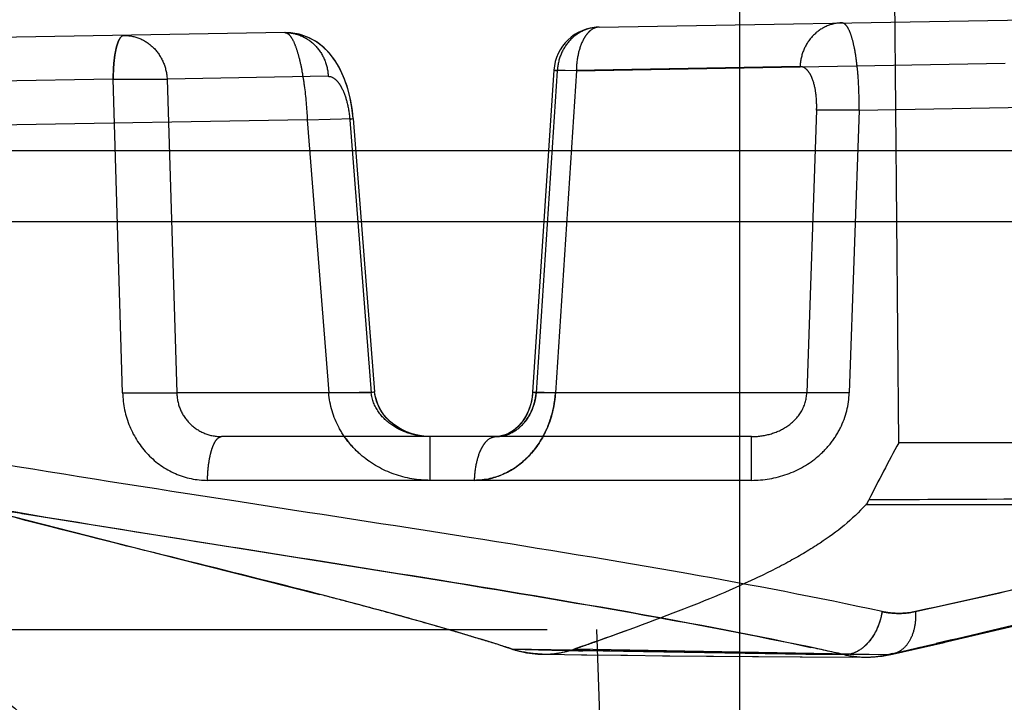
# Model space of a CAD drawing. Units: inches. Extents: x 0 to 17, y 0 to 11.
# Drawn here: x 11.9 to 12, y 6.8 to 6.9 of the extents above; entities that cross this region are included whole.
import ezdxf

# ---------------------------------------------------------------- set-up
doc = ezdxf.new("R2010")
doc.units = ezdxf.units.IN
doc.header["$LTSCALE"] = 0.935
doc.header["$MEASUREMENT"] = 0
doc.linetypes.add('HIDDEN', pattern=[0.2, 0.1, -0.1])
doc.layers.get('0').update_dxf_attribs({"linetype": 'CONTINUOUS'})
doc.layers.add('02___PRT_ALL_AXES', color=7, linetype='CONTINUOUS')
doc.layers.add('DEFAULT_2', color=8, linetype='HIDDEN')

msp = doc.modelspace()

# ---------------------------------------------------------------- linework, layer by layer
at = {"color": 9, "linetype": 'Continuous'}
for p, q in [((11.9723145516, 6.8015876981), (11.9723145516, 6.915737698099999)), ((12.0131316487, 6.8887292729), (11.6303757238, 6.888729272999999))]:
    msp.add_line(p, q, dxfattribs=at)
at = {"color": 7, "linetype": 'Continuous'}
msp.add_line((11.6300145516, 6.881837698099999), (13.3346145516, 6.881837698099999), dxfattribs=at)
at = {"layer": '02___PRT_ALL_AXES', "color": 8, "linetype": 'HIDDEN'}
msp.add_line((11.9441145516, 6.7295126981), (11.9441145516, 7.260587698099999), dxfattribs=at)
for radius in [0.0645, 0.0631912308]:
    msp.add_circle((11.8691145516, 6.794987698099999), radius, dxfattribs=at)
at = {"layer": 'DEFAULT_2', "color": 8, "linetype": 'HIDDEN'}
for p, q in [((11.9878049784, 6.8602376981), (11.9873478984, 6.9126138778)), ((11.958564332, 6.9007832032), (12.052947022, 6.902430659199999)), ((11.9279084489, 6.9002481027), (11.8820798809, 6.899448162100001)), ((11.9279084489, 6.9002481027), (11.9279442935, 6.9002485611)), ((11.9781737613, 6.8969327826), (11.9544911262, 6.896519400700001)), ((11.9563455221, 6.8965185551), (11.9982010599, 6.897269218)), ((11.9321387449, 6.8959842999), (11.9164154793, 6.895709849299999)), ((11.9541525894, 6.8965792498), (11.9520838264, 6.865162681)), ((11.9544911262, 6.896519400700001), (11.9524223201, 6.8651021863)), ((11.9541533443, 6.8965792002), (11.9544911255, 6.896519400700001)), ((11.9563455732, 6.896519400700001), (11.9541533443, 6.8965792002)), ((11.954153555, 6.896583281900001), (11.9544911255, 6.896519400700001)), ((11.9563455732, 6.896519400700001), (11.9541535751, 6.896583391799999)), ((11.9563455802, 6.8965194514), (11.9543085539, 6.8651021863)), ((11.9111562315, 6.8957098325), (11.8818235768, 6.8951843264)), ((11.9120698267, 6.8651021863), (11.9111562315, 6.8957098325)), ((11.9111562348, 6.895709849299999), (11.9164154786, 6.895709849299999)), ((11.9111562348, 6.895709849299999), (11.9164154786, 6.895709849299999)), ((11.9164154793, 6.895709849299999), (11.9173638776, 6.8651021863)), ((11.983946003, 6.8926958945), (12.0531040937, 6.8939030535)), ((11.9797942428, 6.8926958945), (11.978827973, 6.8651021863)), ((11.983946003, 6.8926958945), (11.9797942428, 6.8926958945)), ((11.983946003, 6.8926958945), (11.9829797332, 6.8651021863)), ((11.9300874905, 6.8917557907), (11.8819346838, 6.8909152803)), ((11.9300874905, 6.8917557907), (11.9345729441, 6.8918720886)), ((11.9300874905, 6.8917557907), (11.9321780336, 6.8651021863)), ((11.9345729443, 6.8918720823), (11.9342392508, 6.8917557907)), ((11.9342392508, 6.8917557907), (11.9363297938, 6.8651021863)), ((11.9345737124, 6.891872150299999), (11.9366642558, 6.8652185415)), ((11.9321780336, 6.8651021863), (11.9366634875, 6.8652184813)), ((11.936663493, 6.8652183142), (11.9363297938, 6.8651021863)), ((11.9543086095, 6.865102180599999), (11.9520846031, 6.8651626849)), ((11.9543085539, 6.8651021863), (11.9520846192, 6.865162674900001)), ((11.9520846202, 6.8651626287), (11.9524223201, 6.8651021863)), ((11.9120698267, 6.8651021863), (11.9173638776, 6.8651021863)), ((11.9120698547, 6.865102180599999), (11.9173639151, 6.8651021885)), ((11.9363297938, 6.8651021863), (11.9173638776, 6.8651021863)), ((11.978827973, 6.8651021863), (11.9524223201, 6.8651021863)), ((11.9829797332, 6.8651021863), (11.978827973, 6.8651021863)), ((11.973436701, 6.860837698099999), (11.9217225495, 6.860837698099999)), ((11.9420913601, 6.856573209900001), (11.9420913601, 6.860837698099999)), ((11.973436701, 6.856573209900001), (11.973436701, 6.860837698099999)), ((12.0335775623, 6.8602376981), (11.9878049784, 6.8602376981)), ((11.973436701, 6.856573209900001), (11.9203562868, 6.856573209900001)), ((11.9847447221, 6.854387698099999), (11.9848874492, 6.8546695268)), ((11.8972094633, 6.8540929978), (11.9174153757, 6.8489425922)), ((11.9847447221, 6.854387698099999), (11.9845817898, 6.854199568899999)), ((12.0307045563, 6.8541966037), (11.9845819444, 6.854199697599999)), ((11.9845820938, 6.8541998223), (12.0112635499, 6.8541891184)), ((11.9026868615, 6.8532772847), (11.9451991085, 6.8464613095)), ((11.9174153757, 6.8489425922), (11.9313081858, 6.8454432823)), ((11.9920077525, 6.8407103399), (11.9997879673, 6.842539026900001)), ((11.653493314, 6.8420126981), (12.0847357892, 6.8420126981)), ((11.9463645516, 6.7295126981), (11.9493104678, 6.8420126981)), ((11.9583135529, 6.8420126981), (11.9592629614, 6.814825198099999)), ((11.9583867958, 6.840894678300001), (11.9587022178, 6.8410059305)), ((11.987198747, 6.839613839199999), (11.9922507711, 6.8407662612)), ((11.9825331205, 6.8395601861), (11.9500528874, 6.8401190634)), ((11.9530174999, 6.839613987999999), (11.9573541321, 6.8395504768)), ((11.9867014411, 6.839560185800001), (11.9561644166, 6.8401190634)), ((11.9568333, 6.8395574452), (11.9613493203, 6.839502078200001)), ((11.9787506641, 6.8395982065), (11.9569806687, 6.8399379966)), ((11.9606917233, 6.8395094849), (11.9654735011, 6.839459596)), ((11.9647665955, 6.839466439600001), (11.9697275687, 6.8394219098)), ((11.9690508126, 6.839427520499999), (11.9741112862, 6.839388752000001)), ((11.9735234031, 6.8393928973), (11.9832704033, 6.8393337438)), ((11.9781771053, 6.8393623116), (11.9845756475, 6.8393271185)), ((11.9825331207, 6.839560186), (11.9787506641, 6.8395982065)), ((11.9830752965, 6.8395970198), (11.9795091772, 6.8396392764)), ((11.9830804244, 6.8395982066), (11.9795136065, 6.839640355499999)), ((11.9830722376, 6.8396226386), (11.9825330778, 6.839559910299999)), ((11.9867014417, 6.8395601859), (11.9830752965, 6.8395970198)), ((11.9845640222, 6.8393272173), (11.9852774559, 6.8393449176)), ((11.9845742992, 6.8393271251), (11.9845642317, 6.8393271811)), ((11.9851833874, 6.839339878400001), (11.9862019456, 6.8394338902)), ((11.9862019456, 6.8394338902), (11.9872065967, 6.839616611399999)), ((11.9871987846, 6.8396136512), (11.9867014358, 6.8395601559)), ((11.987203842, 6.839674607999999), (11.9867014417, 6.8395601859))]:
    msp.add_line(p, q, dxfattribs=at)
for points in [[(11.9345737121, 6.8918721424), (11.9344501592, 6.8929513144), (11.9342466502, 6.8940247752), (11.9339747451, 6.895023044299999), (11.9336383197, 6.8959457061), (11.9332343677, 6.8967977845), (11.9327627486, 6.8975722333), (11.9322131731, 6.8982743933), (11.931579212, 6.8988958166), (11.9308767767, 6.899411092699999), (11.9301160896, 6.8998099915), (11.92930615, 6.9000853252), (11.9284819565, 6.9002269338), (11.9279031588, 6.9002480484)], [(11.9345737189, 6.8918720501), (11.9344914589, 6.8926581772), (11.9343064881, 6.8937521596), (11.9340510036, 6.894773271900001), (11.9337296907, 6.8957188759), (11.9333404485, 6.8965942754), (11.9328837457, 6.8973912587), (11.9323493057, 6.89811671), (11.9317299241, 6.8987632149), (11.9310395936, 6.899305465199999), (11.9302863614, 6.8997333519), (11.9294782503, 6.900038593200001), (11.9286508954, 6.900208714500001), (11.9279442931, 6.9002486234)], [(11.9420877909, 6.8608376982), (11.9413402376, 6.8608843849), (11.9404372362, 6.8610673397), (11.9395806799, 6.861382521399999), (11.9387970432, 6.8618188574), (11.9381195615, 6.8623522951), (11.9375671483, 6.8629552192), (11.937143579, 6.8636078962), (11.9368505708, 6.8642927974), (11.9366895199, 6.864986719), (11.9366642919, 6.865218376900001)], [(11.942091491, 6.8608376973), (11.9416883576, 6.8608511197), (11.940780848, 6.8609808054), (11.9399127854, 6.8612424236), (11.9391076227, 6.8616263606), (11.9383941542, 6.8621145373), (11.9377940604, 6.8626831794), (11.9373151397, 6.863313886), (11.9369614728, 6.8639931188), (11.9367391253, 6.8647054366), (11.9366643015, 6.8652182109)], [(11.9520838147, 6.8651627369), (11.9520662057, 6.8649530484), (11.9519570895, 6.8642788311), (11.9517686876, 6.86362272), (11.9515062192, 6.8630068344), (11.9511741061, 6.8624425532), (11.9507822531, 6.861947430700001), (11.9503451046, 6.8615366139), (11.9498745102, 6.8612172732), (11.9493884713, 6.8609960203), (11.9488927409, 6.860870225499999), (11.9484869134, 6.8608377778)], [(11.9520838118, 6.8651627281), (11.9520327748, 6.864686482200001), (11.9518929895, 6.8640200277), (11.9516780498, 6.8633847873), (11.9513950319, 6.8627982098), (11.9510475628, 6.862266420399999), (11.9506451898, 6.8618048828), (11.9502025809, 6.861427833300001), (11.9497295176, 6.8611404727), (11.9492420296, 6.860948779199999), (11.9487446196, 6.8608511482), (11.9484937594, 6.8608377987)], [(11.9852774559, 6.8393449176), (11.9863335207, 6.8394521659), (11.9872062419, 6.8396153275)]]:
    msp.add_lwpolyline(points, dxfattribs=at)
msp.add_circle((11.8691145516, 6.794987698099999), 0.051, dxfattribs=at)
for centre, radius, start, end in [((11.9586428858, 6.8962838889), 0.0045, 91.00000042180001, 176.2366421724), ((11.9437254134, 6.8657900163), 0.0106054689, 349.1342382771, 356.2814056422), ((11.9414994932, 6.866235840599999), 0.0094731569, 214.7616339909, 227.4560258348), ((12.1937020447, 6.748814429299999), 0.2341126796, 151.5795180151, 153.1202687451), ((12.1891133074, 6.751219956799999), 0.2289321106, 151.5624123903, 153.1380401577), ((12.0587913141, -8.213141863999999), 15.0679843897, 90.1060684427, 90.2810345389), ((12.0457232119, -5.1083896337), 11.9632055561, 90.1651838663, 90.29138294479999), ((12.1259335372, 8.1944558301), 1.359631924, 260.3920127787, 260.5494447387001), ((11.7747302914, 6.2410449378), 0.6243508595, 75.23107264020001, 75.476024631), ((11.8101510598, 6.3753816227), 0.4854229081000001, 74.6720422171, 75.2316904835), ((11.83386216, 6.462444271900001), 0.3951893517, 74.4960579563, 74.6507588052), ((11.8474429725, 6.5112618786), 0.3445179043, 73.8066334257, 74.50228787399999), ((11.863344692, 6.5663778299), 0.2871539714, 73.4969489624, 73.7867007804), ((11.8714659853, 6.5937624615), 0.258590474, 72.9064558654, 73.49865053869999), ((11.8381125603, 7.182600811), 0.3622553352, 289.4440257811, 289.9292648872), ((11.8821402338, 6.6285650959), 0.2221876979, 72.19749078340001, 72.89951809760001), ((11.7877874976, 7.3254451701), 0.5137054601, 289.1321627856, 289.3960164002), ((11.9054398764, 6.4932513158), 0.3547861354, 77.4497966621, 77.9969192963), ((11.704723528, 8.0803121113), 1.2723900905, 282.8269784391, 283.023562734), ((11.980825178, 7.8849900657), 1.0453240587, 268.3128791135, 268.6929333123), ((11.9531696158, 6.848729814199999), 0.0091171254, 269.0439805572, 289.0800663247001), ((11.9531723681, 6.848759556699999), 0.0091468315, 269.0355652972, 282.6359746479), ((11.9531934393, 6.848624129199999), 0.009010079300000001, 282.693618446, 289.1800058028), ((11.9846343928, 6.8489094362), 0.0095825189, 257.3330493766, 269.5804588072), ((11.9846213915, 6.8486956858), 0.009368686, 269.711969748, 275.0304710397), ((11.984616159, 6.848770669299999), 0.0094436303, 269.7542377151, 282.7567982057), ((11.9846074151, 6.848816843200001), 0.0094905955, 275.0496372041, 282.7467280211)]:
    msp.add_arc(centre, radius, start, end, dxfattribs=at)
for points, knots in [([(11.95856435, 6.900783203500001), (11.9580460805, 6.900774157100001), (11.9569908453, 6.9005335473), (11.9556617312, 6.8995829861), (11.9547618239, 6.898177548200001), (11.9545166302, 6.8970756261), (11.9544911255, 6.896519400700001)], [0, 0, 0, 0, 0.2409281596, 0.4873957034, 0.7411949664, 1, 1, 1, 1]), ([(11.9585643499, 6.900783203500001), (11.9582637168, 6.9007779579), (11.9577854326, 6.9005573985), (11.9573160246, 6.900051669600001), (11.9568530815, 6.8993014588), (11.9564653681, 6.898105147000001), (11.9563514753, 6.8970685781), (11.9563455732, 6.896519400700001)], [0, 0, 0, 0, 0.1742602239, 0.2795060085, 0.3996506726, 0.6817026295, 1, 1, 1, 1]), ([(11.9822469857, 6.901196585399999), (11.9817287162, 6.901187538999999), (11.9806734811, 6.9009469293), (11.9793443669, 6.899996367999999), (11.9784444596, 6.8985909302), (11.9781992659, 6.897489008099999), (11.9781737613, 6.8969327826)], [0, 0, 0, 0, 0.240928161, 0.4873957044, 0.7411949665, 1, 1, 1, 1]), ([(11.983946003, 6.8926958945), (11.9839555746, 6.893802387899999), (11.9839112207, 6.895406065), (11.9837092943, 6.897430958099999), (11.9835091103, 6.8987017187), (11.9832608863, 6.899737525499999), (11.9830110946, 6.9004342219), (11.9827758516, 6.9008382524), (11.9825789352, 6.901082650299999), (11.98237268, 6.9011988778), (11.9822469857, 6.901196585399999)], [0, 0, 0, 0, 0.37105726, 0.537066735, 0.6821799245, 0.802041552, 0.8939525869, 0.9292085370000001, 0.9578435747, 1, 1, 1, 1]), ([(11.9121851828, 6.899973652100001), (11.9120121915, 6.8999706325), (11.9117664121, 6.89966902), (11.9115804296, 6.8992283112), (11.9114271936, 6.898697612699999), (11.9113071074, 6.8980619045), (11.9111845647, 6.8970540614), (11.911153249, 6.896257606900001), (11.9111562348, 6.895709849299999)], [0, 0, 0, 0, 0.1143690337, 0.2090620491, 0.3298523422, 0.4740321852, 0.6379129568999999, 1, 1, 1, 1]), ([(11.9111562348, 6.895709849299999), (11.9111564762, 6.8962576426), (11.9111866265, 6.8970538591), (11.9113070045, 6.898061985599999), (11.9114271175, 6.898697689800001), (11.9115808802, 6.8992282437), (11.9117666129, 6.8996689624), (11.9120122569, 6.8999706337), (11.9121851827, 6.899973652100001)], [0, 0, 0, 0, 0.3621257461, 0.5259769594, 0.6701609561999999, 0.7909801001000001, 0.885667812, 1, 1, 1, 1]), ([(11.9121851826, 6.899973652100001), (11.9127146903, 6.8999828947), (11.9138017426, 6.8997695127), (11.915183085, 6.8988271976), (11.9161259613, 6.897403474500001), (11.9163865087, 6.8962781138), (11.9164154786, 6.895709849299999)], [0, 0, 0, 0, 0.2407981782, 0.4873594784, 0.7412806781999999, 1, 1, 1, 1]), ([(11.9279084489, 6.9002481027), (11.9284378973, 6.900257344299999), (11.9295247094, 6.9000440593), (11.9309061647, 6.8991021108), (11.9318487788, 6.897678165), (11.9321097649, 6.8965527138), (11.9321387449, 6.8959842999)], [0, 0, 0, 0, 0.2407717248, 0.4872651368, 0.7412120862, 1, 1, 1, 1]), ([(11.9279084489, 6.9002481027), (11.9280371092, 6.9002503295), (11.9282480844, 6.900133483099999), (11.9284584502, 6.8998901603), (11.9287146154, 6.8994873936), (11.9290039619, 6.8987940566), (11.9293097268, 6.8977608661), (11.9295818472, 6.8964934291), (11.9298975486, 6.8944721524), (11.930034446, 6.8928661462), (11.9300874905, 6.8917557907)], [0, 0, 0, 0, 0.0427508691, 0.0719292257, 0.107752298, 0.200372381, 0.3205390315, 0.4653865501, 0.6306890156, 1, 1, 1, 1]), ([(11.9279442936, 6.9002485535), (11.928409219, 6.900252134), (11.9293567442, 6.9000820399), (11.9301850984, 6.8995947285), (11.930546976, 6.899287755900001)], [0, 0, 0, 0, 0.4948907133, 1, 1, 1, 1]), ([(11.9797942428, 6.8926958945), (11.9798140709, 6.8932618658), (11.9797708075, 6.8943059663), (11.9795009529, 6.8955189037), (11.9791461756, 6.896261011699999), (11.9788586604, 6.896641579400001), (11.9785317653, 6.8968807498), (11.9782869651, 6.8969347221), (11.9781737613, 6.8969327826)], [0, 0, 0, 0, 0.348156281, 0.639933749, 0.7558531986, 0.8515332859, 0.930395344, 1, 1, 1, 1]), ([(11.9321387449, 6.8959842999), (11.9323870844, 6.8959886929), (11.9327930336, 6.8957742003), (11.9331859463, 6.895313363500001), (11.9336223465, 6.8945814934), (11.9340288166, 6.8933810823), (11.9341942788, 6.8923287063), (11.9342392508, 6.8917557907)], [0, 0, 0, 0, 0.1487764804, 0.2469993442, 0.3647153124, 0.6557729210000001, 1, 1, 1, 1]), ([(11.9120698267, 6.8651021863), (11.9121029043, 6.8639903201), (11.9125671969, 6.8617712752), (11.9143961661, 6.858945271100001), (11.9171169845, 6.8570287774), (11.9192890609, 6.856573237799999), (11.9203562868, 6.856573209900001)], [0, 0, 0, 0, 0.2552547856, 0.5072038405, 0.7551017870000001, 1, 1, 1, 1]), ([(11.9173638776, 6.8651021863), (11.9173714175, 6.8645375464), (11.9176123215, 6.863401412999999), (11.9186010125, 6.861985138300001), (11.9200419048, 6.861053952100001), (11.9211669895, 6.8608377061), (11.9217225495, 6.860837698099999)], [0, 0, 0, 0, 0.2521150798, 0.5027680558, 0.7519613226, 1, 1, 1, 1]), ([(11.9420913601, 6.856573209900001), (11.9409004221, 6.8565732126), (11.938501047, 6.8569808689), (11.935847898, 6.8584715179), (11.9341517408, 6.860166769), (11.9328077715, 6.8621454736), (11.9322708852, 6.863918347699999), (11.9321780336, 6.8651021863)], [0, 0, 0, 0, 0.2500369825, 0.499929277, 0.6253223817, 0.7506901870999999, 1, 1, 1, 1]), ([(11.9420913601, 6.860837698099999), (11.9414485976, 6.8608376977), (11.9401563279, 6.8610165514), (11.93836842, 6.8618204412), (11.9369116663, 6.8631765116), (11.9364008303, 6.864448085), (11.9363297938, 6.8651021863)], [0, 0, 0, 0, 0.2481367026, 0.4961298988, 0.7460011834, 1, 1, 1, 1]), ([(11.9543085539, 6.8651021863), (11.9542362792, 6.8639884346), (11.9537447352, 6.8617977681), (11.9520198141, 6.8589841274), (11.9494749926, 6.8570433258), (11.9474154484, 6.856573237899999), (11.9464163667, 6.856573209900001)], [0, 0, 0, 0, 0.263486947, 0.5196137537, 0.7641373248000001, 1, 1, 1, 1]), ([(11.9484938547, 6.8608377388), (11.9489789603, 6.8608401453), (11.9499846341, 6.8610730516), (11.9512402758, 6.8620308863), (11.9521114442, 6.8634352272), (11.9523751647, 6.864537274400001), (11.9524223201, 6.8651021863)], [0, 0, 0, 0, 0.2302221584, 0.4722364385, 0.7309740762000001, 1, 1, 1, 1]), ([(11.9524223201, 6.8651021863), (11.9523999512, 6.864834178), (11.9522382531, 6.863797702899999), (11.951767376, 6.8628018608), (11.9512640384, 6.8622063946)], [0, 0, 0, 0, 0.2564662059, 1, 1, 1, 1]), ([(11.973436701, 6.856573209900001), (11.9746105832, 6.8565732047), (11.9769766845, 6.8569690613), (11.9795863167, 6.8584602022), (11.9812222331, 6.8601680453), (11.982485975, 6.862160604500001), (11.9829389337, 6.863932329600001), (11.9829797332, 6.8651021863)], [0, 0, 0, 0, 0.2500428386, 0.4998704808, 0.6252774607, 0.7506631263, 1, 1, 1, 1]), ([(11.973436701, 6.860837698099999), (11.9740545766, 6.8608376964), (11.975305061, 6.861004110900001), (11.9770430092, 6.8617931127), (11.9784219197, 6.8631774142), (11.9788141635, 6.8644631871), (11.978827973, 6.8651021863)], [0, 0, 0, 0, 0.2454871099, 0.4939159346, 0.7460610242, 1, 1, 1, 1]), ([(11.9530860127, 6.8608362739), (11.9532108624, 6.8610641913), (11.953676961, 6.8620035918), (11.9539921239, 6.863016691399999), (11.9541407426, 6.863790794)], [0, 0, 0, 0, 0.247943435, 1, 1, 1, 1]), ([(11.9203562868, 6.856573209900001), (11.9203650548, 6.8571234968), (11.9204215752, 6.8579246603), (11.9205951267, 6.8589335446), (11.9207590317, 6.8595723376), (11.9209601481, 6.8601019055), (11.9212119596, 6.860563569400001), (11.9215226956, 6.860837698099999), (11.9217225495, 6.860837698099999)], [0, 0, 0, 0, 0.352561083, 0.5129352068999999, 0.6549618758, 0.7753562160999999, 0.8719727158, 1, 1, 1, 1]), ([(11.9464163667, 6.856573209900001), (11.9464296391, 6.857125383200001), (11.946542592, 6.8581617622), (11.9469031735, 6.859361326), (11.9473340174, 6.860115109700001), (11.947756652, 6.8606114985), (11.9482012695, 6.860837698099999), (11.9484774715, 6.860837698099999)], [0, 0, 0, 0, 0.3266771224, 0.6135344234000001, 0.7336252918, 0.8366403938, 1, 1, 1, 1]), ([(11.9511215741, 6.858381920299999), (11.9513175407, 6.8585510007), (11.9520803645, 6.8592754348), (11.9527053831, 6.860141421), (11.9530860127, 6.8608362739)], [0, 0, 0, 0, 0.2462430054, 1, 1, 1, 1]), ([(11.9861781022, 6.8437686784), (11.9798616949, 6.8451449785), (11.9664496268, 6.847685494199999), (11.9453331604, 6.8511221715), (11.9225211432, 6.8546041496), (11.9068170809, 6.857060697100001), (11.8987807503, 6.858397025)], [0, 0, 0, 0, 0.2188367279, 0.4619433827, 0.7242227798, 1, 1, 1, 1]), ([(11.9464163667, 6.856573209900001), (11.947258688, 6.856573210800001), (11.9489804427, 6.8569004719), (11.95046646, 6.8578166865), (11.9511215741, 6.858381920299999)], [0, 0, 0, 0, 0.4932851613000001, 1, 1, 1, 1]), ([(12.0351216013, 6.8583970249), (12.0342774797, 6.857648607000001), (12.0322089174, 6.8562260645), (12.0285185422, 6.854392106900001), (12.0239732312, 6.852621566), (12.0185881439, 6.8508838101), (12.012385275, 6.8491498576), (12.0025959312, 6.8466926125), (11.9948422457, 6.8449606804), (11.9894331682, 6.8437686784)], [0, 0, 0, 0, 0.0700982379, 0.1549084301, 0.2557032393, 0.3728950844, 0.5063962004, 0.6558326997, 1, 1, 1, 1]), ([(11.9500672707, 6.8401141897), (11.946179711, 6.841363578099999), (11.9379874595, 6.8437354228), (11.925141273, 6.8470412094), (11.911406523, 6.8504179838), (11.9020020093, 6.8528042797), (11.8972094148, 6.8540930105)], [0, 0, 0, 0, 0.2240266562, 0.4677267002, 0.7277242622, 1, 1, 1, 1]), ([(11.9825331205, 6.8395601861), (11.9763600772, 6.8409355299), (11.9632578468, 6.843475231), (11.9426370377, 6.8469136304), (11.9203807763, 6.8503983826), (11.9050665709, 6.8528584552), (11.8972336031, 6.8541966036)], [0, 0, 0, 0, 0.2192030537, 0.4624215002000001, 0.7245769437999999, 1, 1, 1, 1]), ([(11.9845817898, 6.854199568899999), (11.9833001167, 6.8527437543), (11.980846464, 6.8508103515), (11.9771144454, 6.848604245), (11.9723619388, 6.8462240945), (11.965333111, 6.843352995599999), (11.9593748659, 6.8412324146), (11.956149905, 6.8401135591)], [0, 0, 0, 0, 0.1819049541, 0.2885472033, 0.4069090615, 0.6798639762, 1, 1, 1, 1]), ([(11.9867014411, 6.839560185800001), (11.9919355886, 6.8407514882), (11.9994354215, 6.842482540700001), (12.0088956984, 6.8449413824), (12.014878474, 6.8466759886), (12.0200619945, 6.8484147592), (12.0244248163, 6.8501870748), (12.0279522942, 6.8520238294), (12.0299128129, 6.8534489323), (12.0307045563, 6.8541966037)], [0, 0, 0, 0, 0.3448391641, 0.4943892873, 0.6278685704, 0.7449187922, 0.8454845321, 0.9300444737000001, 1, 1, 1, 1]), ([(11.9894331682, 6.8437686785), (11.9933680579, 6.8446358127), (12.0007614079, 6.846285545700001), (12.0081256217, 6.848065667999999), (12.0115560879, 6.8489629592)], [0, 0, 0, 0, 0.5319086592, 1, 1, 1, 1]), ([(11.9451991085, 6.8464613095), (11.9511380518, 6.8454935863), (11.9625069068, 6.8435859751), (11.9738329267, 6.8414268158), (11.979222721, 6.8402805563)], [0, 0, 0, 0, 0.5219878538, 1, 1, 1, 1]), ([(12.0117239237, 6.8457706574), (12.0086124087, 6.8448688342), (12.0018718975, 6.8430959925), (11.9950911798, 6.8414915427), (11.9914588518, 6.840651110700001)], [0, 0, 0, 0, 0.4649304931, 1, 1, 1, 1]), ([(11.9861780447, 6.843768682699999), (11.9860937133, 6.8432100858), (11.9857841471, 6.8421378651), (11.9849562156, 6.8407691792), (11.9838479123, 6.839819251000001), (11.9829494, 6.8395586857), (11.9825331231, 6.839560209299999)], [0, 0, 0, 0, 0.2831846952, 0.5521402947, 0.7913286344, 1, 1, 1, 1]), ([(11.9861779674, 6.8437686885), (11.9861309844, 6.8434573825), (11.9858617232, 6.842280688300001), (11.9852579838, 6.8411586315), (11.9846242959, 6.840528933)], [0, 0, 0, 0, 0.2605821403, 1, 1, 1, 1]), ([(11.9894331682, 6.8437686784), (11.9886376193, 6.8435933836), (11.9875231378, 6.843533111699999), (11.9864469736, 6.8437100979), (11.9861781022, 6.8437686784)], [0, 0, 0, 0, 0.747498511, 1, 1, 1, 1]), ([(11.9861781018, 6.8437686784), (11.9864468822, 6.843710125399999), (11.9875230039, 6.8435331135), (11.9886376548, 6.843592775), (11.9894331678, 6.8437686784)], [0, 0, 0, 0, 0.2524141737, 1, 1, 1, 1]), ([(11.9894331654, 6.8437686786), (11.9894690833, 6.8432817314), (11.9894262158, 6.8423342549), (11.9890131829, 6.841045696599999), (11.9882647942, 6.8400584917), (11.9875588793, 6.839697777400001), (11.9872059419, 6.839616642999999)], [0, 0, 0, 0, 0.2878090697, 0.5522983065, 0.7865360469, 1, 1, 1, 1]), ([(11.9846242959, 6.840528933), (11.9845093875, 6.840414748), (11.9840592272, 6.8400139187), (11.9835020439, 6.8397225686), (11.9830722376, 6.8396226386)], [0, 0, 0, 0, 0.2685294266, 1, 1, 1, 1]), ([(11.9530174974, 6.839613957899999), (11.9527721709, 6.8396178711), (11.9517735943, 6.8396729706), (11.9507850928, 6.8398828911), (11.9500672707, 6.8401141897)], [0, 0, 0, 0, 0.2454743992, 1, 1, 1, 1]), ([(11.9500712345, 6.8401135591), (11.9503142158, 6.8400354676), (11.9512747663, 6.839762670599999), (11.9522753281, 6.839626182999999), (11.9530184108, 6.8396140209)], [0, 0, 0, 0, 0.2556298372, 1, 1, 1, 1])]:
    msp.add_open_spline(points, degree=3, knots=knots, dxfattribs=at)
msp.add_open_spline([(11.9484938547, 6.860837739299999), (11.9484916757, 6.860837728300001), (11.9484894967, 6.8608377195), (11.9484873179, 6.860837713)], degree=3, dxfattribs=at)

doc.saveas('drawing.dxf')
